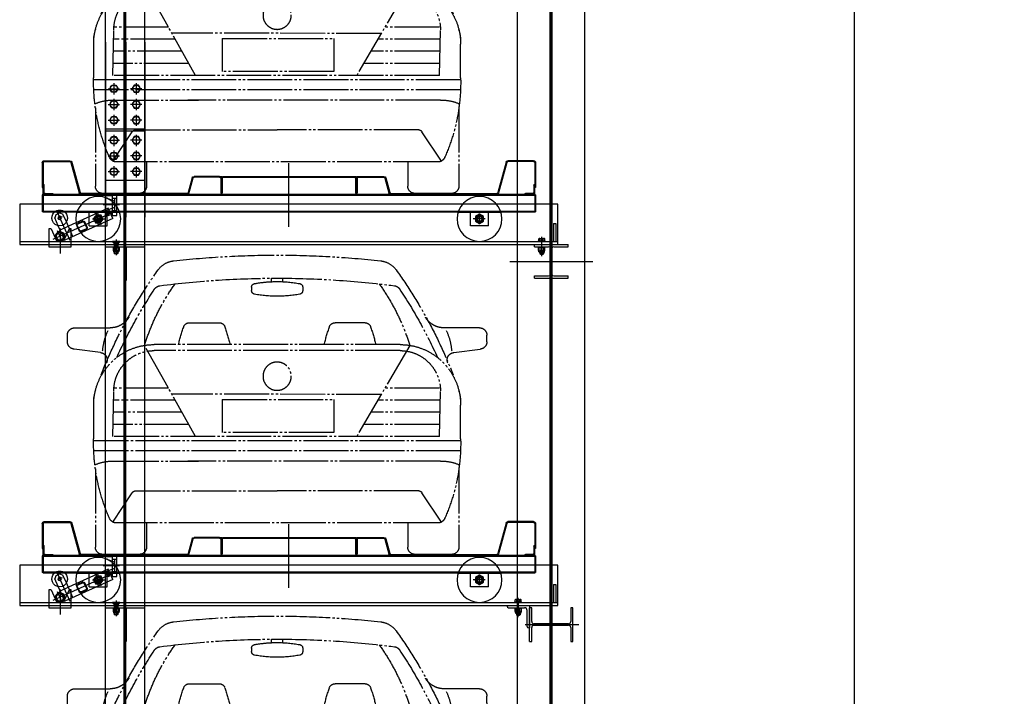
# Model space of a CAD drawing. Units: millimetres. Extents: x 2772 to 93548, y 1724 to 70946.
# Drawn here: x 33740 to 38130, y 27158 to 30176 of the extents above; entities that cross this region are included whole.
import ezdxf

# ---------------------------------------------------------------- set-up
doc = ezdxf.new("R2010")
doc.units = ezdxf.units.MM
doc.header["$LTSCALE"] = 10
doc.linetypes.add('CENTER2', pattern=[1.125, 0.75, -0.125, 0.125, -0.125])
doc.linetypes.add('PHANTOM', pattern=[25, 20, -1, 1, -1, 1, -1])
for name, color, linetype in [('07粗实线', 7, 'Continuous'), ('1中心线', 1, 'CENTER2'), ('1粗实线', 7, 'Continuous'), ('7粗实线', 7, 'Continuous'), ('PHA', 3, 'PHANTOM')]:
    doc.layers.add(name, color=color, linetype=linetype)
doc.styles.add('工程字', font='gbenor.shx', dxfattribs={"bigfont": 'gbcbig.shx'})
doc.dimstyles.new('150', dxfattribs={"dimscale": 150, "dimtxt": 3.5, "dimasz": 2, "dimexe": 2, "dimexo": 0, "dimgap": 1, "dimtad": 1, "dimdec": 1, "dimdsep": 46, "dimtxsty": '工程字', "dimblk": 'OBLIQUE', "dimcen": 1, "dimclrd": 3, "dimclre": 3, "dimclrt": 1, "dimadec": 1, "dimazin": 0, "dimtfac": 1, "dimtdec": 1, "dimtmove": 0, "dimatfit": 0, "dimldrblk": 'CLOSEDBLANK', "dimfxl": 2, "dimtolj": 1, "dimarcsym": 0})

# ---------------------------------------------------------------- blocks, each defined once
blk = doc.blocks.new('A$C789C2AD2')
at = {"layer": 'PHA'}
for p, q in [((909.8, 1216.2), (909.8, 1231.7)), ((960.6, 1216.2), (960.6, 1231.7)), ((821.3, 1191.7), (821.3, 1176.5)), ((1049.1, 1191.7), (1049.1, 1176.5)), ((32.6, 1010.5), (190.5, 1010.5)), ((543.4, 1033.2), (677.2, 1033.2)), ((1327, 1033.2), (1193.2, 1033.2)), ((1837.8, 1010.5), (1679.9, 1010.5)), ((0, 948), (0, 977.9)), ((1870.4, 948), (1870.4, 977.9)), ((343.8, 932.3), (580.3, 526.1)), ((386.6, 935.7), (1483.8, 935.7)), ((1299, 526.1), (1526.6, 932.3)), ((147.5, 899.9), (29.5, 915.6)), ((386.6, 908.8), (1483.8, 908.8)), ((1722.8, 899.9), (1840.9, 915.6)), ((211.4, 526.1), (206.9, 729.1)), ((211.4, 741.8), (454.7, 741.8)), ((471.3, 713.3), (1405, 715.3)), ((1419.9, 741.8), (1668, 741.8)), ((1668, 526.1), (1663.5, 729.1)), ((117.1, 515.4), (117.1, 666.2)), ((211.4, 687.9), (486.1, 687.9)), ((1180.4, 691.3), (682.7, 691.1)), ((682.7, 691.1), (682.7, 544.1)), ((1180.4, 691.3), (1180.4, 544.1)), ((1389.7, 687.9), (1668, 687.9)), ((1753.3, 515.4), (1753.3, 666.2)), ((211.4, 634), (517.5, 634)), ((1359.4, 634), (1668, 634)), ((211.4, 580), (548.9, 580)), ((1329.2, 580), (1668, 580)), ((682.7, 544.1), (1180.4, 544.1)), ((117.5, 506.3), (1752.8, 506.3)), ((211.4, 526.1), (1668, 526.1)), ((117.5, 461.4), (1752.8, 461.4)), ((207.4, 416.5), (1333.6, 416.5)), ((1663, 416.5), (1286.5, 416.5)), ((124.7, 381.7), (124.7, 32.6)), ((1745.7, 381.7), (1745.7, 32.6)), ((202.7, 144), (289.5, 274.6)), ((304.1, 283.6), (935.2, 283.6)), ((1566.3, 283.6), (935.2, 283.6)), ((1667.7, 144), (1580.9, 274.6)), ((218.1, 140.2), (1652.2, 140.2)), ((352.9, 140.2), (352.9, 32.6)), ((1517.5, 140.2), (1517.5, 32.6)), ((157.3, 0), (320.3, 0)), ((1713.1, 0), (1550.1, 0))]:
    blk.add_line(p, q, dxfattribs=at)
blk.add_circle((935.2, 794.7), 63, dxfattribs=at)
for centre, radius, start, end in [((935.2, -2838.3), 4173, 83.6413, 96.3587), ((483.9, 1211.8), 97.8, 96.3587, 144.5458), ((1386.5, 1211.8), 97.8, 35.4542, 83.6413), ((2196, -7.4), 2199.7, 144.5458, 158.4499), ((935.2, -2843.4), 4075.2, 90, 97.3764), ((935.2, -2843.4), 4075.2, 82.6236, 90), ((-325.6, -7.4), 2199.7, 21.5501, 35.4542), ((1260.9, 647.7), 960.2, 144.4304, 162.7605), ((416.2, 1165.8), 32.6, 97.3764, 146.496), ((837.6, 1191.7), 16.3, 100.2597, 180), ((935, 653.4), 563.3, 89.9786, 100.2597), ((935.4, 653.4), 563.3, 79.7403, 91.0042), ((1032.8, 1191.7), 16.3, 0, 79.7403), ((609.5, 647.7), 960.2, 17.2395, 35.5696), ((1454.2, 1165.8), 32.6, 33.504, 82.6236), ((2196, -12.5), 2167.1, 146.496, 155.7227), ((837.6, 1176.5), 16.3, 180, 259.6593), ((934, 1704.9), 553.4, 259.6593, 270.1261), ((936.4, 1704.9), 553.4, 269.8739, 280.3407), ((1032.8, 1176.5), 16.3, 280.3407, 0), ((-325.6, -12.5), 2167.1, 24.2773, 33.504), ((190.5, 1108.3), 97.8, 270, 328.6393), ((1679.9, 1108.3), 97.8, 211.3607, 270), ((32.6, 977.9), 32.6, 90, 180), ((1404.5, 710.8), 936.7, 161.0149, 166.1088), ((543.4, 1007.1), 26.1, 90, 161.0149), ((677.2, 1007.1), 26.1, 18.9851, 90), ((-183.9, 710.8), 936.7, 13.8912, 18.9851), ((2054.3, 710.8), 936.7, 161.0149, 166.1088), ((1193.2, 1007.1), 26.1, 90, 161.0149), ((1327, 1007.1), 26.1, 18.9851, 90), ((465.9, 710.8), 936.7, 13.8912, 18.9851), ((1837.8, 977.9), 32.6, 0, 90), ((427.7, 884.7), 271.7, 155.2092, 175.265), ((1442.6, 884.7), 271.7, 4.735, 24.7908), ((32.6, 948), 32.6, 180, 264.619), ((386.6, 666.2), 269.5, 90, 180), ((1483.8, 666.2), 269.5, 0, 90), ((1837.8, 948), 32.6, 275.381, 0), ((144.5, 867.5), 32.6, 336.7846, 84.619), ((386.6, 729.1), 179.7, 90, 180), ((1483.8, 729.1), 179.7, 0, 90), ((1725.9, 867.5), 32.6, 95.381, 203.2154), ((280, 678.3), 163, 160.1735, 180), ((1590.3, 678.3), 163, 0, 19.8265), ((942.3, 495.6), 825.5, 178.6302, 204.0303), ((928.1, 495.6), 825.5, 335.9697, 1.3698), ((204.7, 210.3), 206.2, 89.2617, 113.5109), ((1665.7, 210.3), 206.2, 66.4891, 90.7383), ((304.1, 267.3), 16.3, 90, 153.4788), ((1566.3, 267.3), 16.3, 26.5212, 90), ((218.1, 172.8), 32.6, 204.0303, 270), ((1652.2, 172.8), 32.6, 270, 335.9697), ((157.3, 32.6), 32.6, 180, 270), ((320.3, 32.6), 32.6, 270, 0), ((1550.1, 32.6), 32.6, 180, 270), ((1713.1, 32.6), 32.6, 270, 0)]:
    blk.add_arc(centre, radius, start, end, dxfattribs=at)
blk = doc.blocks.new('54g53r4s3g54ae343g4344we4g4gsadga')
at = {"layer": '07粗实线'}
for p, q in [((-18914.6, 26932.6), (-18914.6, 26821.6)), ((-18910.6, 26932.6), (-18910.6, 26821.6)), ((-18905.6, 26941.6), (-18791.5, 26941.6)), ((-18905.6, 26937.6), (-18791.5, 26937.6)), ((-18786.7, 26933.9), (-18749.9, 26798.3)), ((-18782.8, 26935), (-18746, 26799.3)), ((-17814.6, 26646), (-17814.6, 26930.5)), ((-16846.5, 26935), (-16883.3, 26799.3)), ((-16842.6, 26933.9), (-16879.4, 26798.3)), ((-16723.6, 26941.6), (-16837.8, 26941.6)), ((-16723.6, 26937.6), (-16837.8, 26937.6)), ((-16718.6, 26932.6), (-16718.6, 26821.6)), ((-16714.6, 26932.6), (-16714.6, 26821.6)), ((-18123.6, 26871.6), (-18237.8, 26871.6)), ((-18114.6, 26867.6), (-18114.6, 26872.6)), ((-17523.6, 26871.6), (-18105.6, 26871.6)), ((-17514.6, 26867.6), (-17514.6, 26872.6)), ((-17505.6, 26871.6), (-17391.5, 26871.6)), ((-18246.5, 26865), (-18264.3, 26799.3)), ((-18242.6, 26863.9), (-18260.4, 26798.3)), ((-18123.6, 26867.6), (-18237.8, 26867.6)), ((-18118.6, 26862.6), (-18118.6, 26796.6)), ((-18114.6, 26862.6), (-18114.6, 26796.6)), ((-18111.6, 26862.6), (-18111.6, 26796.6)), ((-17523.6, 26868.6), (-18105.6, 26868.6)), ((-17517.6, 26862.6), (-17517.6, 26796.6)), ((-17514.6, 26862.6), (-17514.6, 26796.6)), ((-17510.6, 26862.6), (-17510.6, 26796.6)), ((-17505.6, 26867.6), (-17391.5, 26867.6)), ((-17386.7, 26863.9), (-17368.9, 26798.3)), ((-17382.8, 26865), (-17365, 26799.3)), ((-18914.6, 26821.6), (-18910.6, 26821.6)), ((-18914.6, 26789.1), (-18914.6, 26714.1)), ((-18910.6, 26789.1), (-18914.6, 26789.1)), ((-16718.6, 26791.6), (-18910.6, 26791.6)), ((-18910.6, 26791.6), (-18910.6, 26711.6)), ((-16718.6, 26787.6), (-18910.6, 26787.6)), ((-18269.1, 26795.6), (-18741.2, 26795.6)), ((-18269.1, 26791.6), (-18741.2, 26791.6)), ((-18114.6, 26796.6), (-18118.6, 26796.6)), ((-18114.6, 26796.6), (-18111.6, 26796.6)), ((-17517.6, 26796.6), (-17514.6, 26796.6)), ((-17514.6, 26796.6), (-17510.6, 26796.6)), ((-17360.2, 26795.6), (-16888.1, 26795.6)), ((-17360.2, 26791.6), (-16888.1, 26791.6)), ((-16714.6, 26821.6), (-16718.6, 26821.6)), ((-16718.6, 26791.6), (-16718.6, 26711.6)), ((-16718.6, 26789.1), (-16714.6, 26789.1)), ((-16714.6, 26789.1), (-16714.6, 26714.1)), ((-18910.6, 26714.1), (-18914.6, 26714.1)), ((-18910.6, 26715.6), (-16718.6, 26715.6)), ((-18910.6, 26711.6), (-18760, 26711.6)), ((-18569.3, 26711.6), (-18760, 26711.6)), ((-18704.6, 26651.6), (-18704.6, 26711.6)), ((-18664.6, 26657.8), (-18664.6, 26706.6)), ((-18624.6, 26651.6), (-18624.6, 26711.6)), ((-18569.3, 26711.6), (-17060, 26711.6)), ((-16869.3, 26711.6), (-17060, 26711.6)), ((-17060, 26711.6), (-16869.3, 26711.6)), ((-17038.2, 26714.9), (-16762.3, 26590.2)), ((-17029.6, 26683.6), (-17009, 26729.1)), ((-17013.6, 26694.7), (-17006.8, 26709.8)), ((-17009, 26729.1), (-16831.3, 26648.8)), ((-17004.6, 26651.6), (-17004.6, 26711.6)), ((-16985.3, 26679.6), (-16976.8, 26698.5)), ((-16977, 26654.2), (-16952.3, 26709)), ((-16976.8, 26698.5), (-16956.1, 26700.6)), ((-16954.9, 26703.1), (-16974.4, 26660.1)), ((-16964.6, 26657.8), (-16964.6, 26706.6)), ((-16924.6, 26651.6), (-16924.6, 26711.6)), ((-16869.3, 26711.6), (-16718.6, 26711.6)), ((-16781.2, 26711.2), (-16837.2, 26587.4)), ((-16822.6, 26668.2), (-16806.6, 26703.5)), ((-16793.4, 26708.5), (-16806.6, 26703.5)), ((-16793.4, 26708.5), (-16775.2, 26700.2)), ((-16775.2, 26700.2), (-16770.2, 26687)), ((-16718.6, 26714.1), (-16714.6, 26714.1)), ((-18704.6, 26651.6), (-18624.6, 26651.6)), ((-18690.3, 26681.6), (-18636.1, 26681.6)), ((-18682.7, 26671.3), (-18682.6, 26692.1)), ((-17029.6, 26683.6), (-16815.5, 26586.8)), ((-16924.6, 26651.6), (-17004.6, 26651.6)), ((-16938.9, 26681.6), (-16993.1, 26681.6)), ((-16943.2, 26671.9), (-16986.1, 26691.3)), ((-16952.5, 26664.7), (-16973.2, 26662.7)), ((-16944, 26683.7), (-16952.5, 26664.7)), ((-16915.1, 26645.5), (-16904.8, 26668.3)), ((-16912.4, 26644.3), (-16902.1, 26667.1)), ((-16896.1, 26669.3), (-16873.4, 26659)), ((-16894.9, 26672.1), (-16872.1, 26661.8)), ((-16871.1, 26653.1), (-16881.4, 26630.3)), ((-16868.4, 26651.8), (-16878.7, 26629.1)), ((-16851.9, 26603.2), (-16822.6, 26668.2)), ((-16815.5, 26586.8), (-16786.1, 26651.7)), ((-16803.2, 26691), (-16782.3, 26681.5)), ((-16786.1, 26651.7), (-16770.2, 26687)), ((-16888.6, 26625.3), (-16911.4, 26635.6)), ((-16887.4, 26628), (-16910.1, 26638.3)), ((-16831.3, 26648.8), (-16794.9, 26632.3)), ((-16805.4, 26580), (-16783.2, 26629)), ((-16794.9, 26632.3), (-16772.9, 26608.1)), ((-16782.8, 26586.3), (-16772.9, 26608.1)), ((-16833.7, 26595), (-16837.6, 26586.3)), ((-16815.5, 26586.8), (-16782.8, 26586.3))]:
    blk.add_line(p, q, dxfattribs=at)
at = {"layer": '07粗实线', "extrusion": (1, 0, 0)}
for p, q in [((-18910.6, 26791.6), (-18910.6, 26836.6)), ((-18906.6, 26832.6), (-18906.6, 26800.6))]:
    blk.add_line(p, q, dxfattribs=at)
at = {"layer": '07粗实线', "extrusion": (-1, 0, 0)}
for p, q in [((-16722.6, 26832.6), (-16722.6, 26800.6)), ((-16718.6, 26791.6), (-16718.6, 26836.6))]:
    blk.add_line(p, q, dxfattribs=at)
at = {"layer": '07粗实线', "extrusion": (0, 1, 0)}
for p, q in [((-18865.6, 26791.6), (-18910.6, 26791.6)), ((-18901.6, 26795.6), (-18869.6, 26795.6)), ((-16763.6, 26791.6), (-16718.6, 26791.6)), ((-16727.6, 26795.6), (-16759.6, 26795.6))]:
    blk.add_line(p, q, dxfattribs=at)
at = {"layer": '07粗实线', "extrusion": (-0.495155, 0.868804, 0)}
blk.add_line((-18682.6, 26692.1), (-18664.5, 26702.4), dxfattribs=at)
at = {"layer": '07粗实线', "extrusion": (-0.504829, -0.863219, 0)}
for p, q in [((-18664.5, 26702.4), (-18646.6, 26691.9)), ((-18664.8, 26660.8), (-18682.7, 26671.3))]:
    blk.add_line(p, q, dxfattribs=at)
at = {"layer": '07粗实线', "extrusion": (0.812287, 0.583258, 0)}
for p, q in [((-16956.1, 26700.6), (-16944, 26683.7)), ((-16973.2, 26662.7), (-16985.3, 26679.6))]:
    blk.add_line(p, q, dxfattribs=at)
at = {"layer": '07粗实线', "extrusion": (0.495155, -0.868804, 0)}
blk.add_line((-18646.7, 26671.1), (-18664.8, 26660.8), dxfattribs=at)
at = {"layer": '07粗实线', "extrusion": (0.999984, -0.005585, 0)}
blk.add_line((-18646.6, 26691.9), (-18646.7, 26671.1), dxfattribs=at)
at = {"layer": '07粗实线'}
for centre, radius in [((-18664.6, 26681.6), 100), ((-16964.6, 26681.6), 100), ((-18664.6, 26681.6), 12.5), ((-17010.2, 26702.2), 5), ((-16964.6, 26681.6), 12.5), ((-16792.5, 26686.1), 7.5), ((-16794.2, 26604.6), 17)]:
    blk.add_circle(centre, radius, dxfattribs=at)
at = {"layer": '07粗实线', "extrusion": (0, 0, -1)}
for centre, radius in [((18664.6, 26681.6), 18), ((16964.6, 26681.6), 18), ((18664.6, 26681.6), 10.4), ((16964.6, 26681.6), 10.4), ((16964.6, 26681.6), 1)]:
    blk.add_circle(centre, radius, dxfattribs=at)
at = {"layer": '07粗实线'}
for centre, radius, start, end in [((-18905.6, 26932.6), 9, 90, 180), ((-18905.6, 26932.6), 5, 90, 180), ((-18791.5, 26932.6), 9, 15.1858, 90), ((-18791.5, 26932.6), 5, 15.1858, 90), ((-16837.8, 26932.6), 9, 90, 164.8142), ((-16837.8, 26932.6), 5, 90, 164.8142), ((-16723.6, 26932.6), 9, 0, 90), ((-16723.6, 26932.6), 5, 0, 90), ((-18237.8, 26862.6), 9, 90, 164.8142), ((-18123.6, 26862.6), 9, 0, 90), ((-18105.6, 26862.6), 9, 90, 180), ((-17523.6, 26862.6), 9, 0, 90), ((-17505.6, 26862.6), 9, 90, 180), ((-17391.5, 26862.6), 9, 15.1858, 90), ((-18910.6, 26832.6), 4, 0, 90), ((-18237.8, 26862.6), 5, 90, 164.8142), ((-18123.6, 26862.6), 5, 0, 90), ((-18105.6, 26862.6), 6, 90, 180), ((-17523.6, 26862.6), 6, 0, 90), ((-17505.6, 26862.6), 5, 90, 180), ((-17391.5, 26862.6), 5, 15.1858, 90), ((-16718.6, 26832.6), 4, 90, 180), ((-18901.6, 26800.6), 5, 180, 270), ((-18869.6, 26791.6), 4, 0, 90), ((-18741.2, 26800.6), 9, 195.1858, 270), ((-18741.2, 26800.6), 5, 195.1858, 270), ((-18269.1, 26800.6), 5, 270, 344.8142), ((-18269.1, 26800.6), 9, 270, 344.8142), ((-17360.2, 26800.6), 9, 195.1858, 270), ((-17360.2, 26800.6), 5, 195.1858, 270), ((-16888.1, 26800.6), 5, 270, 344.8142), ((-16888.1, 26800.6), 9, 270, 344.8142), ((-16759.6, 26791.6), 4, 90, 180), ((-16727.6, 26800.6), 5, 270, 0), ((-16792.5, 26686.1), 35, 133.2582, 46.7418), ((-16792.5, 26686.1), 35, 46.7418, 133.2582), ((-16898, 26665.2), 7.5, 65.68, 155.68), ((-16898, 26665.2), 4.5, 65.68, 155.68), ((-16875.2, 26654.9), 4.5, 335.68, 65.68), ((-16875.2, 26654.9), 7.5, 335.68, 65.68), ((-16908.3, 26642.4), 7.5, 155.68, 245.68), ((-16908.3, 26642.4), 4.5, 155.68, 245.68), ((-16885.5, 26632.1), 7.5, 245.68, 335.68), ((-16885.5, 26632.1), 4.5, 245.68, 335.68), ((-16794.2, 26604.6), 20, 66.9689, 244.3911), ((-16794.2, 26604.6), 20, 17.5337, 66.9689), ((-16794.2, 26604.6), 20, 1.5219, 17.5337), ((-16794.2, 26604.6), 20, 244.3911, 293.8263), ((-16794.2, 26604.6), 20, 293.8263, 309.8381), ((-16794.2, 26604.6), 20, 309.8381, 1.5219)]:
    blk.add_arc(centre, radius, start, end, dxfattribs=at)
at = {"layer": '07粗实线', "extrusion": (0, 0, -1)}
for centre, start, end in [((18664.6, 26681.6), 279.68, 189.68), ((16964.6, 26681.6), 255.68, 165.68)]:
    blk.add_arc(centre, 12, start, end, dxfattribs=at)
at = {"layer": '7粗实线'}
blk.add_blockref('A$C789C2AD2', (-18697.4, 26795.6), dxfattribs=at)
blk = doc.blocks.new('_Oblique')
at = {"color": 0, "linetype": 'ByBlock', "lineweight": -2}
blk.add_line((-0.5, -0.5), (0.5, 0.5), dxfattribs=at)
blk = doc.blocks.new('*D37')
at = {"color": 3, "lineweight": -2}
for p, q in [((36249.6, 66819.9), (37761.4, 66819.9)), ((37461.4, 14137.9), (37461.4, 66819.9)), ((38130, 14137.9), (37161.4, 14137.9))]:
    blk.add_line(p, q, dxfattribs=at)
at = {"layer": 'DEFPOINTS', "color": 0}
for p in [(36249.6, 66819.9), (37461.4, 66819.9), (38130, 14137.9)]:
    blk.add_point(p, dxfattribs=at)
at = {"color": 3, "lineweight": -2, "xscale": 300, "yscale": 300, "zscale": 300}
for p, rotation in [((37461.4, 66819.9), 90), ((37461.4, 14137.9), 270)]:
    blk.add_blockref('_Oblique', p, dxfattribs=dict(at, rotation=rotation))
at = {"color": 1, "insert": (37048.9, 40478.9), "char_height": 525, "attachment_point": 5, "rotation": 90, "style": '工程字'}
blk.add_mtext('\\A1;52682', dxfattribs=at)
blk = doc.blocks.new('_ClosedBlank')
at = {"color": 0, "linetype": 'ByBlock', "lineweight": -2}
for p, q in [((-1, 0.167), (0, 0)), ((-1, 0.167), (-1, -0.167)), ((0, 0), (-1, -0.167))]:
    blk.add_line(p, q, dxfattribs=at)

msp = doc.modelspace()

# ---------------------------------------------------------------- linework, layer by layer
at = {"layer": '1中心线', "ltscale": 50}
msp.add_line((36109.65, 67186.27), (36109.65, 8930.92), dxfattribs=at)
at = {"layer": '1粗实线'}
for p, q in [((34209.65, 12757.89), (34209.65, 64642.87, 21290.23)), ((34122.15, 12777.89), (34122.15, 64187.89)), ((34205.9, 12777.89), (34205.9, 64187.89)), ((34213.4, 12777.89), (34213.4, 64187.89)), ((34297.15, 12777.89), (34297.15, 64187.89)), ((36109.65, 22107.89), (36109.65, 32207.89)), ((36104.65, 22157.89), (36104.65, 32157.89)), ((36114.65, 22157.89), (36114.65, 32157.89)), ((35959.65, 22157.89), (35959.65, 31377.89)), ((36259.65, 22157.89), (36259.65, 31377.89)), ((34209.65, 30125.6), (34209.65, 29245.19)), ((34122.15, 30075.6), (34122.15, 29295.19)), ((34205.9, 30075.6), (34205.9, 29295.19)), ((34213.4, 30075.6), (34213.4, 29295.19)), ((34297.15, 30075.6), (34297.15, 29295.19)), ((34297.15, 29907.89), (34122.15, 29907.89)), ((34134.5, 29867.89), (34185.41, 29867.89)), ((34141, 29867.89), (34150.33, 29884.04)), ((34150.33, 29851.75), (34141, 29867.89)), ((34150.33, 29884.04), (34168.97, 29884.04)), ((34159.65, 29891.97), (34159.65, 29842.05)), ((34168.97, 29884.04), (34178.29, 29867.89)), ((34178.29, 29867.89), (34168.97, 29851.75)), ((34284.8, 29867.89), (34233.89, 29867.89)), ((34250.33, 29884.04), (34241, 29867.89)), ((34241, 29867.89), (34250.33, 29851.75)), ((34268.97, 29884.04), (34250.33, 29884.04)), ((34259.65, 29891.97), (34259.65, 29842.05)), ((34278.29, 29867.89), (34268.97, 29884.04)), ((34268.97, 29851.75), (34278.29, 29867.89)), ((34141, 29797.89), (34150.33, 29814.04)), ((34168.97, 29851.75), (34150.33, 29851.75)), ((34150.33, 29814.04), (34168.97, 29814.04)), ((34159.65, 29821.97), (34159.65, 29772.05)), ((34168.97, 29814.04), (34178.29, 29797.89)), ((34250.33, 29814.04), (34241, 29797.89)), ((34250.33, 29851.75), (34268.97, 29851.75)), ((34268.97, 29814.04), (34250.33, 29814.04)), ((34259.65, 29821.97), (34259.65, 29772.05)), ((34278.29, 29797.89), (34268.97, 29814.04)), ((34134.5, 29797.89), (34185.41, 29797.89)), ((34150.33, 29781.75), (34141, 29797.89)), ((34168.97, 29781.75), (34150.33, 29781.75)), ((34178.29, 29797.89), (34168.97, 29781.75)), ((34284.8, 29797.89), (34233.89, 29797.89)), ((34241, 29797.89), (34250.33, 29781.75)), ((34250.33, 29781.75), (34268.97, 29781.75)), ((34268.97, 29781.75), (34278.29, 29797.89)), ((34134.5, 29727.89), (34185.41, 29727.89)), ((34141, 29727.89), (34150.33, 29744.04)), ((34150.33, 29711.75), (34141, 29727.89)), ((34150.33, 29744.04), (34168.97, 29744.04)), ((34159.65, 29751.97), (34159.65, 29702.05)), ((34168.97, 29744.04), (34178.29, 29727.89)), ((34178.29, 29727.89), (34168.97, 29711.75)), ((34284.8, 29727.89), (34233.89, 29727.89)), ((34250.33, 29744.04), (34241, 29727.89)), ((34241, 29727.89), (34250.33, 29711.75)), ((34268.97, 29744.04), (34250.33, 29744.04)), ((34259.65, 29751.97), (34259.65, 29702.05)), ((34278.29, 29727.89), (34268.97, 29744.04)), ((34268.97, 29711.75), (34278.29, 29727.89)), ((34297.15, 29687.89), (34122.15, 29687.89)), ((34168.97, 29711.75), (34150.33, 29711.75)), ((34250.33, 29711.75), (34268.97, 29711.75)), ((34297.15, 29677.89), (34122.15, 29677.89)), ((34134.5, 29637.89), (34185.41, 29637.89)), ((34141, 29637.89), (34150.33, 29654.04)), ((34150.33, 29621.75), (34141, 29637.89)), ((34150.33, 29654.04), (34168.97, 29654.04)), ((34159.65, 29661.97), (34159.65, 29612.05)), ((34168.97, 29654.04), (34178.29, 29637.89)), ((34178.29, 29637.89), (34168.97, 29621.75)), ((34284.8, 29637.89), (34233.89, 29637.89)), ((34250.33, 29654.04), (34241, 29637.89)), ((34241, 29637.89), (34250.33, 29621.75)), ((34268.97, 29654.04), (34250.33, 29654.04)), ((34259.65, 29661.97), (34259.65, 29612.05)), ((34278.29, 29637.89), (34268.97, 29654.04)), ((34268.97, 29621.75), (34278.29, 29637.89)), ((34168.97, 29621.75), (34150.33, 29621.75)), ((34159.65, 29591.97), (34159.65, 29542.05)), ((34250.33, 29621.75), (34268.97, 29621.75)), ((34259.65, 29591.97), (34259.65, 29542.05)), ((34134.5, 29567.89), (34185.41, 29567.89)), ((34141, 29567.89), (34150.33, 29584.04)), ((34150.33, 29551.75), (34141, 29567.89)), ((34150.33, 29584.04), (34168.97, 29584.04)), ((34168.97, 29551.75), (34150.33, 29551.75)), ((34168.97, 29584.04), (34178.29, 29567.89)), ((34178.29, 29567.89), (34168.97, 29551.75)), ((34284.8, 29567.89), (34233.89, 29567.89)), ((34250.33, 29584.04), (34241, 29567.89)), ((34241, 29567.89), (34250.33, 29551.75)), ((34268.97, 29584.04), (34250.33, 29584.04)), ((34250.33, 29551.75), (34268.97, 29551.75)), ((34278.29, 29567.89), (34268.97, 29584.04)), ((34268.97, 29551.75), (34278.29, 29567.89)), ((34141, 29497.89), (34150.33, 29514.04)), ((34150.33, 29514.04), (34168.97, 29514.04)), ((34159.65, 29521.97), (34159.65, 29472.05)), ((34168.97, 29514.04), (34178.29, 29497.89)), ((34250.33, 29514.04), (34241, 29497.89)), ((34268.97, 29514.04), (34250.33, 29514.04)), ((34259.65, 29521.97), (34259.65, 29472.05)), ((34278.29, 29497.89), (34268.97, 29514.04)), ((34134.5, 29497.89), (34185.41, 29497.89)), ((34150.33, 29481.75), (34141, 29497.89)), ((34168.97, 29481.75), (34150.33, 29481.75)), ((34178.29, 29497.89), (34168.97, 29481.75)), ((34284.8, 29497.89), (34233.89, 29497.89)), ((34241, 29497.89), (34250.33, 29481.75)), ((34250.33, 29481.75), (34268.97, 29481.75)), ((34268.97, 29481.75), (34278.29, 29497.89)), ((34297.15, 29457.89), (34122.15, 29457.89)), ((34122.15, 29311.89), (34122.15, 29391.89)), ((34122.15, 29391.89), (34152.15, 29391.89)), ((34162.15, 29365.84), (34122.15, 29380.39)), ((34152.15, 29401.89), (34152.15, 29401.89)), ((34152.15, 29401.89), (34172.15, 29401.89)), ((34152.15, 29401.89), (34152.15, 29301.89)), ((34152.15, 29379.39), (34172.15, 29379.39)), ((34162.15, 29379.39), (34162.15, 29324.39)), ((34172.15, 29301.89), (34172.15, 29401.89)), ((36139.65, 29352.89), (33739.65, 29352.89)), ((33739.65, 29352.89), (33739.65, 29172.89)), ((34111.4, 29351.89), (34184.36, 29351.89)), ((34162.15, 29337.95), (34122.15, 29323.39)), ((36139.65, 29172.89), (36139.65, 29352.89)), ((34122.15, 29311.89), (34152.15, 29311.89)), ((34152.15, 29324.39), (34172.15, 29324.39)), ((34152.15, 29301.89), (34152.15, 29301.89)), ((34152.15, 29301.89), (34172.15, 29301.89)), ((33869.65, 29242.89), (33869.65, 29162.89)), ((33879.65, 29242.89), (33869.65, 29242.89)), ((33879.65, 29242.89), (33904.36, 29189.89)), ((33919.65, 29244.16), (33919.65, 29132.38)), ((33959.65, 29242.89), (33934.94, 29189.89)), ((33969.65, 29242.89), (33959.65, 29242.89)), ((33969.65, 29162.89), (33969.65, 29242.89)), ((36119.65, 29266.89), (36119.65, 29186.89)), ((36119.65, 29266.89), (36129.65, 29266.89)), ((36129.65, 29266.89), (36129.65, 29186.89)), ((34209.65, 28999.64), (34209.65, 29207.42)), ((36054.25, 29189.93), (36054.25, 29198.45)), ((36057.6, 29199.88), (36077.7, 29199.88)), ((36060.95, 29189.93), (36060.95, 29198.45)), ((36067.65, 29121.28), (36067.65, 29207.02)), ((36067.65, 29131.79, -1419.54), (36067.65, 29201.79, -1419.54)), ((36074.35, 29189.93), (36074.35, 29198.45)), ((36081.05, 29189.93), (36081.05, 29198.45)), ((33739.65, 29186.89), (33869.65, 29186.89)), ((33739.65, 29172.89), (33869.65, 29172.89)), ((33869.65, 29186.89), (33969.65, 29186.89)), ((33869.65, 29172.89), (33969.65, 29172.89)), ((33869.65, 29162.89), (33969.65, 29162.89)), ((33934.94, 29189.89), (33904.36, 29189.89)), ((33959.65, 29186.89), (36139.65, 29186.89)), ((33959.65, 29172.89), (36139.65, 29172.89)), ((34122.15, 29172.89), (34297.15, 29172.89)), ((34122.15, 29162.89), (34297.15, 29162.89)), ((34134.65, 29172.89), (34284.65, 29172.89)), ((34151.65, 29186.89), (34160.65, 29177.89)), ((34186.45, 29185.69), (34152.85, 29185.69)), ((34152.85, 29185.69), (34161.65, 29176.89)), ((34154.65, 29162.89), (34184.65, 29162.89)), ((34154.65, 29159.89), (34154.65, 29162.89)), ((34184.65, 29159.89), (34154.65, 29159.89)), ((34155.79, 29158.82), (34157.65, 29159.89)), ((34155.79, 29158.82), (34155.79, 29146.17)), ((34157.65, 29159.89), (34181.65, 29159.89)), ((34160.65, 29177.89), (34160.65, 29172.89)), ((34161.65, 29176.89), (34161.65, 29172.89)), ((34161.65, 29176.89), (34177.65, 29176.89)), ((34161.65, 29172.89), (34161.65, 29162.89)), ((34162.72, 29158.82), (34162.72, 29146.17)), ((34163.15, 29172.89), (34163.15, 29176.89)), ((34163.15, 29162.89), (34163.15, 29172.89)), ((34163.81, 29185.69), (34163.81, 29181.39)), ((34164.08, 29181.21), (34169.65, 29178)), ((34166.73, 29185.69), (34166.73, 29181.39)), ((34169.65, 29195.05), (34169.65, 29125.03)), ((34169.65, 29192.66), (34169.65, 29124.78)), ((34169.65, 29146.74), (34169.65, 29188.93)), ((34175.22, 29181.21), (34169.65, 29178)), ((34169.65, 29165.69), (34169.65, 29157.1)), ((34169.65, 29162.69), (34169.65, 29142.3)), ((34172.57, 29185.69), (34172.57, 29181.39)), ((34175.49, 29185.69), (34175.49, 29181.39)), ((34176.15, 29172.89), (34176.15, 29176.89)), ((34176.15, 29162.89), (34176.15, 29172.89)), ((34176.58, 29158.82), (34176.58, 29146.17)), ((34186.45, 29185.69), (34177.65, 29176.89)), ((34177.65, 29176.89), (34177.65, 29172.89)), ((34177.65, 29172.89), (34177.65, 29162.89)), ((34187.65, 29186.89), (34178.65, 29177.89)), ((34178.65, 29177.89), (34178.65, 29172.89)), ((34183.51, 29158.82), (34181.65, 29159.89)), ((34183.51, 29158.82), (34183.51, 29146.17)), ((34184.65, 29162.89), (34184.65, 29159.89)), ((34204.65, 29162.89), (34204.65, 29012.89)), ((34214.65, 29162.89), (34214.65, 29012.89)), ((36034.65, 29172.89), (36184.65, 29172.89)), ((36034.65, 29162.89), (36034.65, 29172.89)), ((36034.65, 29162.89), (36098.15, 29162.89)), ((36052.63, 29186.89), (36052.63, 29189.93)), ((36052.63, 29189.93), (36082.67, 29189.93)), ((36052.63, 29186.89), (36082.67, 29186.89)), ((36052.65, 29162.89), (36052.65, 29159.94)), ((36052.65, 29162.89), (36082.65, 29162.89)), ((36082.65, 29159.94), (36052.65, 29159.94)), ((36053.65, 29146.79), (36053.65, 29158.57)), ((36054.25, 29189.93), (36081.05, 29189.93)), ((36060.39, 29146.79), (36060.39, 29158.57)), ((36074.91, 29146.79), (36074.91, 29158.57)), ((36081.65, 29146.79), (36081.65, 29158.57)), ((36082.65, 29162.89), (36082.65, 29159.94)), ((36082.67, 29186.89), (36082.67, 29189.93)), ((36106.15, 29040.89), (36106.15, 29154.89)), ((36113.15, 29040.89), (36113.15, 29154.89)), ((36121.15, 29162.89), (36184.65, 29162.89)), ((36184.65, 29162.89), (36184.65, 29172.89)), ((34155.79, 29146.17), (34157.65, 29145.09)), ((34157.65, 29145.09), (34157.65, 29142.39)), ((34157.65, 29145.09), (34181.65, 29145.09)), ((34179.15, 29139.89), (34160.15, 29139.89)), ((34161.65, 29139.89), (34161.65, 29132.19)), ((34163.15, 29130.69), (34161.65, 29132.19)), ((34161.65, 29132.19), (34177.65, 29132.19)), ((34163.15, 29130.69), (34163.15, 29139.89)), ((34176.15, 29130.69), (34163.15, 29130.69)), ((34176.15, 29130.69), (34176.15, 29139.89)), ((34177.65, 29132.19), (34176.15, 29130.69)), ((34177.65, 29139.89), (34177.65, 29132.19)), ((34183.51, 29146.17), (34181.65, 29145.09)), ((34181.65, 29145.09), (34181.65, 29142.39)), ((34204.65, 29112.89), (34214.65, 29112.89)), ((36055.08, 29140.97), (36055.08, 29144.83)), ((36078.51, 29139.25), (36056.79, 29139.25)), ((36078.28, 29145.42), (36057.02, 29145.42)), ((36059.65, 29139.25), (36059.65, 29131.93)), ((36059.65, 29131.93), (36061.65, 29129.93)), ((36059.65, 29131.93), (36075.65, 29131.93)), ((36061.65, 29129.93), (36061.65, 29139.25)), ((36061.65, 29129.93), (36073.65, 29129.93)), ((36073.65, 29129.93), (36073.65, 29139.25)), ((36073.65, 29129.93), (36075.65, 29131.93)), ((36075.65, 29139.25), (36075.65, 29131.93)), ((36080.22, 29140.97), (36080.22, 29144.83)), ((35924.65, 29097.89), (36294.65, 29097.89)), ((36034.65, 29022.89), (36034.65, 29032.89)), ((36034.65, 29032.89), (36098.15, 29032.89)), ((36034.65, 29022.89), (36184.65, 29022.89)), ((36121.15, 29032.89), (36184.65, 29032.89)), ((36184.65, 29022.89), (36184.65, 29032.89)), ((34204.65, 29012.89), (34214.65, 29012.89)), ((34152.15, 27791.89), (34152.15, 27791.89)), ((34152.15, 27791.89), (34172.15, 27791.89)), ((34152.15, 27791.89), (34152.15, 27691.89)), ((34172.15, 27691.89), (34172.15, 27791.89)), ((34122.15, 27701.89), (34122.15, 27781.89)), ((34122.15, 27781.89), (34152.15, 27781.89)), ((34162.15, 27755.84), (34122.15, 27770.39)), ((34152.15, 27769.39), (34172.15, 27769.39)), ((34162.15, 27769.39), (34162.15, 27714.39)), ((36139.65, 27742.89), (33739.65, 27742.89)), ((33739.65, 27742.89), (33739.65, 27562.89)), ((34111.4, 27741.89), (34184.36, 27741.89)), ((34162.15, 27727.95), (34122.15, 27713.39)), ((34152.15, 27714.39), (34172.15, 27714.39)), ((36139.65, 27562.89), (36139.65, 27742.89)), ((34122.15, 27701.89), (34152.15, 27701.89)), ((34152.15, 27691.89), (34152.15, 27691.89)), ((34152.15, 27691.89), (34172.15, 27691.89)), ((33869.65, 27632.89), (33869.65, 27552.89)), ((33879.65, 27632.89), (33869.65, 27632.89)), ((33879.65, 27632.89), (33904.36, 27579.89)), ((33919.65, 27634.16), (33919.65, 27522.38)), ((33959.65, 27632.89), (33934.94, 27579.89)), ((33969.65, 27632.89), (33959.65, 27632.89)), ((33969.65, 27552.89), (33969.65, 27632.89)), ((36119.65, 27656.89), (36119.65, 27576.89)), ((36119.65, 27656.89), (36129.65, 27656.89)), ((36129.65, 27656.89), (36129.65, 27576.89)), ((33739.65, 27576.89), (33869.65, 27576.89)), ((33869.65, 27576.89), (33969.65, 27576.89)), ((33934.94, 27579.89), (33904.36, 27579.89)), ((33959.65, 27576.89), (36139.65, 27576.89)), ((34151.65, 27576.89), (34160.65, 27567.89)), ((34186.45, 27575.69), (34152.85, 27575.69)), ((34152.85, 27575.69), (34161.65, 27566.89)), ((34163.81, 27575.69), (34163.81, 27571.39)), ((34166.73, 27575.69), (34166.73, 27571.39)), ((34169.65, 27585.05), (34169.65, 27515.03)), ((34169.65, 27582.66), (34169.65, 27514.78)), ((34169.65, 27536.74), (34169.65, 27578.93)), ((34172.57, 27575.69), (34172.57, 27571.39)), ((34175.49, 27575.69), (34175.49, 27571.39)), ((34186.45, 27575.69), (34177.65, 27566.89)), ((34187.65, 27576.89), (34178.65, 27567.89)), ((34209.65, 27389.64), (34209.65, 27597.42)), ((35947.63, 27576.89), (35947.63, 27579.93)), ((35947.63, 27579.93), (35977.67, 27579.93)), ((35947.63, 27576.89), (35977.67, 27576.89)), ((35949.25, 27579.93), (35949.25, 27588.45)), ((35949.25, 27579.93), (35976.05, 27579.93)), ((35952.6, 27589.88), (35972.7, 27589.88)), ((35955.95, 27579.93), (35955.95, 27588.45)), ((35962.65, 27510.28), (35962.65, 27597.02)), ((35962.65, 27583.15), (35962.65, 27533.45)), ((35969.35, 27579.93), (35969.35, 27588.45)), ((35976.05, 27579.93), (35976.05, 27588.45)), ((35977.67, 27576.89), (35977.67, 27579.93)), ((33739.65, 27562.89), (33869.65, 27562.89)), ((33869.65, 27562.89), (33969.65, 27562.89)), ((33869.65, 27552.89), (33969.65, 27552.89)), ((33959.65, 27562.89), (36139.65, 27562.89)), ((34122.15, 27562.89), (34297.15, 27562.89)), ((34122.15, 27552.89), (34297.15, 27552.89)), ((34134.65, 27562.89), (34284.65, 27562.89)), ((34154.65, 27552.89), (34184.65, 27552.89)), ((34154.65, 27549.89), (34154.65, 27552.89)), ((34184.65, 27549.89), (34154.65, 27549.89)), ((34155.79, 27548.82), (34157.65, 27549.89)), ((34155.79, 27548.82), (34155.79, 27536.17)), ((34155.79, 27536.17), (34157.65, 27535.09)), ((34157.65, 27549.89), (34181.65, 27549.89)), ((34157.65, 27535.09), (34157.65, 27532.39)), ((34157.65, 27535.09), (34181.65, 27535.09)), ((34179.15, 27529.89), (34160.15, 27529.89)), ((34160.65, 27567.89), (34160.65, 27562.89)), ((34161.65, 27566.89), (34161.65, 27562.89)), ((34161.65, 27566.89), (34177.65, 27566.89)), ((34161.65, 27562.89), (34161.65, 27552.89)), ((34161.65, 27529.89), (34161.65, 27522.19)), ((34162.72, 27548.82), (34162.72, 27536.17)), ((34163.15, 27562.89), (34163.15, 27566.89)), ((34163.15, 27552.89), (34163.15, 27562.89)), ((34163.15, 27520.69), (34163.15, 27529.89)), ((34164.08, 27571.21), (34169.65, 27568)), ((34175.22, 27571.21), (34169.65, 27568)), ((34169.65, 27555.69), (34169.65, 27547.1)), ((34169.65, 27552.69), (34169.65, 27532.3)), ((34176.15, 27562.89), (34176.15, 27566.89)), ((34176.15, 27552.89), (34176.15, 27562.89)), ((34176.15, 27520.69), (34176.15, 27529.89)), ((34176.58, 27548.82), (34176.58, 27536.17)), ((34177.65, 27566.89), (34177.65, 27562.89)), ((34177.65, 27562.89), (34177.65, 27552.89)), ((34177.65, 27529.89), (34177.65, 27522.19)), ((34178.65, 27567.89), (34178.65, 27562.89)), ((34183.51, 27548.82), (34181.65, 27549.89)), ((34183.51, 27536.17), (34181.65, 27535.09)), ((34181.65, 27535.09), (34181.65, 27532.39)), ((34183.51, 27548.82), (34183.51, 27536.17)), ((34184.65, 27552.89), (34184.65, 27549.89)), ((34204.65, 27552.89), (34204.65, 27402.89)), ((34214.65, 27552.89), (34214.65, 27402.89)), ((35912.65, 27562.89), (36012.65, 27562.89)), ((35912.65, 27562.89), (35912.65, 27559.89)), ((35919.65, 27552.89), (35990.65, 27552.89)), ((35947.65, 27552.89), (35947.65, 27549.94)), ((35947.65, 27552.89), (35977.65, 27552.89)), ((35977.65, 27549.94), (35947.65, 27549.94)), ((35948.65, 27536.79), (35948.65, 27548.57)), ((35950.08, 27530.97), (35950.08, 27534.83)), ((35973.51, 27529.25), (35951.79, 27529.25)), ((35973.28, 27535.42), (35952.02, 27535.42)), ((35954.65, 27529.25), (35954.65, 27521.93)), ((35955.39, 27536.79), (35955.39, 27548.57)), ((35956.65, 27519.93), (35956.65, 27529.25)), ((35968.65, 27519.93), (35968.65, 27529.25)), ((35969.91, 27536.79), (35969.91, 27548.57)), ((35970.65, 27529.25), (35970.65, 27521.93)), ((35975.22, 27530.97), (35975.22, 27534.83)), ((35976.65, 27536.79), (35976.65, 27548.57)), ((35977.65, 27552.89), (35977.65, 27549.94)), ((36002.65, 27469.89), (36002.65, 27540.89)), ((36012.65, 27562.89), (36012.65, 27462.89)), ((36012.65, 27402.89), (36012.65, 27552.89)), ((36022.65, 27552.89), (36012.65, 27552.89)), ((36022.65, 27490.89), (36022.65, 27552.89)), ((36109.65, 27552.89), (36109.65, 27402.89)), ((36196.65, 27552.89), (36196.65, 27490.89)), ((36206.65, 27552.89), (36196.65, 27552.89)), ((36206.65, 27402.89), (36206.65, 27552.89)), ((34163.15, 27520.69), (34161.65, 27522.19)), ((34161.65, 27522.19), (34177.65, 27522.19)), ((34176.15, 27520.69), (34163.15, 27520.69)), ((34177.65, 27522.19), (34176.15, 27520.69)), ((34204.65, 27502.89), (34214.65, 27502.89)), ((35954.65, 27521.93), (35956.65, 27519.93)), ((35954.65, 27521.93), (35970.65, 27521.93)), ((35956.65, 27519.93), (35968.65, 27519.93)), ((35968.65, 27519.93), (35970.65, 27521.93)), ((35993.5, 27477.89), (36233.42, 27477.89)), ((36012.65, 27462.89), (36009.65, 27462.89)), ((36022.65, 27402.89), (36022.65, 27464.89)), ((36186.65, 27480.89), (36032.65, 27480.89)), ((36032.65, 27474.89), (36186.65, 27474.89)), ((36196.65, 27464.89), (36196.65, 27402.89)), ((34204.65, 27402.89), (34214.65, 27402.89)), ((36012.65, 27402.89), (36022.65, 27402.89)), ((36196.65, 27402.89), (36206.65, 27402.89))]:
    msp.add_line(p, q, dxfattribs=at)
for centre in [(34159.65, 29867.89), (34259.65, 29867.89), (34159.65, 29797.89), (34259.65, 29797.89), (34159.65, 29727.89), (34259.65, 29727.89), (34159.65, 29637.89), (34259.65, 29637.89), (34159.65, 29567.89), (34259.65, 29567.89), (34159.65, 29497.89), (34259.65, 29497.89)]:
    msp.add_circle(centre, 16.15, dxfattribs=at)
for centre, radius, start, end in [((36057.6, 29195.26), 4.62, 43.55461, 136.44539), ((36067.65, 29183.55), 16.33, 65.78321, 114.21679), ((36077.7, 29195.26), 4.62, 43.55461, 136.44539), ((34165.27, 29183.28), 2.38, 232.19085, 307.80915), ((34169.65, 29189.67), 8.78, 250.56663, 289.43337), ((34174.03, 29183.28), 2.38, 232.19085, 307.80915), ((36057.02, 29155.11), 4.83, 45.72899, 134.27099), ((36067.65, 29140.05), 19.89, 68.59727, 111.40271), ((36078.28, 29155.11), 4.83, 45.729, 134.27099), ((36098.15, 29154.89), 8, 0, 90), ((36121.15, 29154.89), 8, 90, 180), ((34160.15, 29142.39), 2.5, 180, 270), ((34179.15, 29142.39), 2.5, 270, 0), ((36057.02, 29150.25), 4.83, 225.72899, 314.27099), ((36053.36, 29144.83), 1.71, 359.99999, 56.02366), ((36056.79, 29140.97), 1.71, 179.99999, 270), ((36067.65, 29165.31), 19.89, 248.59727, 291.40271), ((36078.28, 29150.25), 4.83, 225.72899, 314.27099), ((36078.51, 29140.97), 1.71, 269.99998, 359.99999), ((36081.94, 29144.83), 1.71, 123.97632, 179.99999), ((36098.15, 29040.89), 8, 270, 0), ((36121.15, 29040.89), 8, 180, 270), ((35952.6, 27585.26), 4.62, 43.55461, 136.44539), ((35962.65, 27573.55), 16.33, 65.78321, 114.21679), ((35972.7, 27585.26), 4.62, 43.55461, 136.44539), ((34160.15, 27532.39), 2.5, 180, 270), ((34165.27, 27573.28), 2.38, 232.19085, 307.80915), ((34169.65, 27579.67), 8.78, 250.56663, 289.43337), ((34174.03, 27573.28), 2.38, 232.19085, 307.80915), ((34179.15, 27532.39), 2.5, 270, 0), ((35919.65, 27559.89), 7, 180, 270), ((35952.02, 27545.11), 4.83, 45.72899, 134.27099), ((35952.02, 27540.25), 4.83, 225.72899, 314.27099), ((35948.36, 27534.83), 1.71, 359.99999, 56.02366), ((35951.79, 27530.97), 1.71, 179.99999, 270), ((35962.65, 27530.05), 19.89, 68.59727, 111.40271), ((35962.65, 27555.31), 19.89, 248.59727, 291.40271), ((35973.28, 27545.11), 4.83, 45.729, 134.27099), ((35973.28, 27540.25), 4.83, 225.72899, 314.27099), ((35973.51, 27530.97), 1.71, 269.99998, 359.99999), ((35976.94, 27534.83), 1.71, 123.97632, 179.99999), ((35990.65, 27540.89), 12, 0, 90), ((36032.65, 27490.89), 10, 180, 270), ((36186.65, 27490.89), 10, 270, 0), ((36009.65, 27469.89), 7, 180, 270), ((36032.65, 27464.89), 10, 90, 180), ((36186.65, 27464.89), 10, 0, 90)]:
    msp.add_arc(centre, radius, start, end, dxfattribs=at)
at = {"layer": '1粗实线', "extrusion": (0, 0, -1)}
for centre, radius, start, end in [((-34159.25, 29153.77), 6.13, 64.43847, 124.43847), ((-34169.65, 29137), 22.9, 72.38303, 107.61697), ((-34180.04, 29153.77), 6.13, 55.56153, 115.56153), ((-34159.25, 29151.22), 6.13, 235.56153, 295.56153), ((-34169.65, 29167.99), 22.9, 252.38303, 287.61697), ((-34180.04, 29151.22), 6.13, 244.43847, 304.43847), ((-34159.25, 27543.77), 6.13, 64.43847, 124.43847), ((-34159.25, 27541.22), 6.13, 235.56153, 295.56153), ((-34169.65, 27527), 22.9, 72.38303, 107.61697), ((-34169.65, 27557.99), 22.9, 252.38303, 287.61697), ((-34180.04, 27543.77), 6.13, 55.56153, 115.56153), ((-34180.04, 27541.22), 6.13, 244.43847, 304.43847)]:
    msp.add_arc(centre, radius, start, end, dxfattribs=at)

# ---------------------------------------------------------------- block references
at = {"xscale": -1}
for p in [(17125.41, 2605.27), (17125.41, 995.27), (17125.41, -614.73)]:
    msp.add_blockref('54g53r4s3g54ae343g4344we4g4gsadga', p, dxfattribs=at)

# ---------------------------------------------------------------- dimensions: what is measured, and where the dimension line sits
dim = msp.add_linear_dim(base=(37461.37, 66819.89), p1=(38130.04, 14137.89), p2=(36249.65, 66819.89), angle=90, dimstyle='150')
dim.commit()
dim.dimension.update_dxf_attribs({"geometry": '*D37', "text_midpoint": (37048.87, 40478.89)})

doc.saveas('drawing.dxf')
